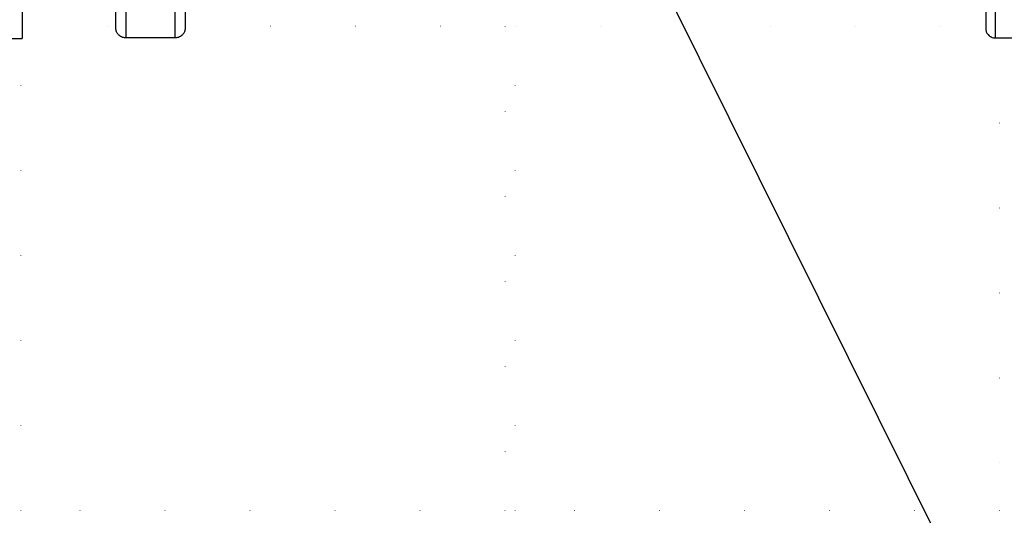
# Model space of a CAD drawing. Units: millimetres. Extents: x 500 to 20500, y 500 to 14350.
# Drawn here: x 5641 to 6010, y 3465 to 3650 of the extents above; entities that cross this region are included whole.
import ezdxf

# ---------------------------------------------------------------- set-up
doc = ezdxf.new("R2010")
doc.units = ezdxf.units.MM
doc.header["$LTSCALE"] = 50
doc.linetypes.add('SLD-Solid', pattern=[0])
doc.linetypes.add('SLD-Stitch', pattern=[0.635, 0, -0.635])
doc.styles.get("Standard").update_dxf_attribs({"font": 'arial.ttf'})
doc.dimstyles.new('SLDDIMSTYLE1', dxfattribs={"dimtxt": 0.18, "dimasz": 60, "dimexe": 0, "dimexo": 0.0625, "dimgap": 0, "dimtad": 0, "dimtih": 1, "dimtoh": 1, "dimdec": 0, "dimrnd": 1e-09, "dimzin": 0, "dimdsep": 46, "dimtxsty": 'Standard', "dimblk1": 'DOT', "dimblk2": 'DOT', "dimsah": 1, "dimcen": 0.09, "dimadec": 0, "dimazin": 0, "dimtfac": 60, "dimtdec": 0, "dimtofl": 0, "dimtmove": 0, "dimatfit": 3, "dimldrblk": 'DOT', "dimfxl": 1, "dimfrac": 2, "dimtolj": 1, "dimtzin": 0, "dimarcsym": 0})

# ---------------------------------------------------------------- blocks, each defined once
blk = doc.blocks.new('_Dot')
at = {"color": 0, "linetype": 'ByBlock', "lineweight": -2}
blk.add_line((-0.5, 0), (-1, 0), dxfattribs=at)
at = {"color": 0, "linetype": 'ByBlock', "const_width": 0.5}
blk.add_lwpolyline([(-0.25, 0, 1), (0.25, 0, 1)], format="xyb", close=True, dxfattribs=at)

msp = doc.modelspace()

# ---------------------------------------------------------------- linework, layer by layer
at = {"color": 7, "linetype": 'SLD-Solid', "lineweight": 25}
for p, q in [((5642.09, 3948.88), (5642.09, 3643.33)), ((5680.98, 3948.62), (5680.98, 3643.59)), ((5699.5, 3643.59), (5699.5, 3948.62)), ((6006.9, 3643.59), (6006.9, 3948.62)), ((5677.27, 3647.13), (5677.27, 3945.08)), ((5703.2, 3945.08), (5703.2, 3647.13)), ((6003.2, 3945.08), (6003.2, 3647.13)), ((5616.16, 3643.33), (5642.09, 3643.33)), ((5699.5, 3643.59), (5680.98, 3643.59)), ((6006.9, 3643.59), (6025.42, 3643.59))]:
    msp.add_line(p, q, dxfattribs=at)
at = {"color": 7, "linetype": 'SLD-Stitch', "lineweight": 18}
for p, q in [((5642.09, 3647.96), (5677.27, 3647.96)), ((5703.2, 3647.96), (5823.14, 3647.96)), ((5823.14, 3647.96), (5823.14, 3466.48)), ((5826.84, 3647.96), (6003.2, 3647.96)), ((5826.84, 3466.48), (5826.84, 3647.96)), ((5641.65, 3466.48), (5641.65, 3643.33)), ((6008.32, 3643.59), (6008.32, 3466.48)), ((5823.14, 3466.48), (5641.65, 3466.48)), ((6008.32, 3466.48), (5826.84, 3466.48))]:
    msp.add_line(p, q, dxfattribs=at)
at = {"color": 7, "linetype": 'SLD-Solid', "lineweight": 25}
for points, knots in [([(5680.98, 3643.59), (5680.69, 3643.61), (5680.12, 3643.65), (5679.34, 3643.93), (5678.68, 3644.32), (5677.98, 3644.96), (5677.39, 3645.92), (5677.31, 3646.73), (5677.27, 3647.13)], [0, 0, 0, 0, 0.125013, 0.250442, 0.371918, 0.501123, 0.750287, 1, 1, 1, 1]), ([(5703.2, 3647.13), (5703.16, 3646.73), (5703.08, 3645.92), (5702.5, 3644.97), (5701.8, 3644.32), (5701.14, 3643.93), (5700.36, 3643.65), (5699.78, 3643.61), (5699.5, 3643.59)], [0, 0, 0, 0, 0.2488946, 0.4981674, 0.6271846, 0.7486784, 0.8742718, 1, 1, 1, 1]), ([(6003.2, 3647.13), (6003.24, 3646.73), (6003.32, 3645.92), (6003.9, 3644.96), (6004.6, 3644.32), (6005.27, 3643.92), (6006.05, 3643.65), (6006.62, 3643.61), (6006.9, 3643.59)], [0, 0, 0, 0, 0.248875, 0.498137, 0.629926, 0.748638, 0.877504, 1, 1, 1, 1])]:
    msp.add_open_spline(points, degree=3, knots=knots, dxfattribs=at)

# ---------------------------------------------------------------- leaders
at = {"color": 7, "linetype": 'Continuous', "lineweight": 0}
msp.add_leader([(5841.24, 3746.03), (6149.83, 3125.18)], dimstyle='SLDDIMSTYLE1', dxfattribs=at)

doc.saveas('drawing.dxf')
